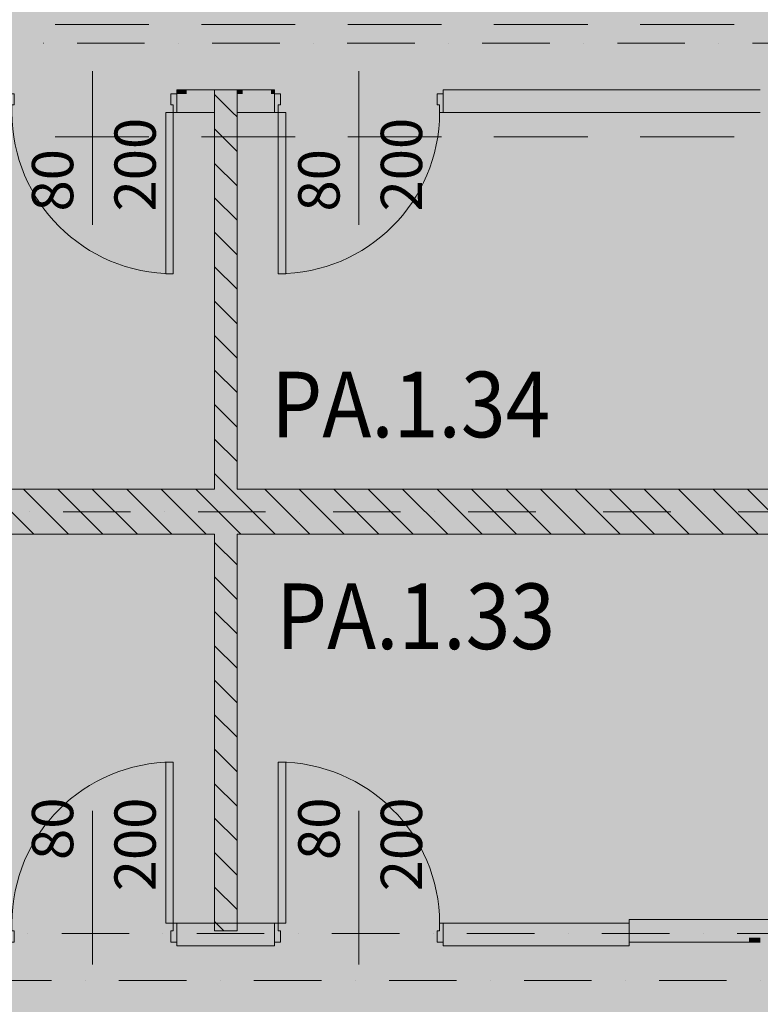
# Model space of a CAD drawing. Units: millimetres. Extents: x 6424067080 to 6425722853, y 6050341569 to 6050684037.
# Drawn here: x 6425509134 to 6425513082, y 6050568164 to 6050573416 of the extents above; entities that cross this region are included whole.
import ezdxf
from ezdxf.enums import TextEntityAlignment as Align

# ---------------------------------------------------------------- set-up
doc = ezdxf.new("R2010")
doc.units = ezdxf.units.MM
doc.header["$MEASUREMENT"] = 0
doc.linetypes.add('Kropki i Kreski', pattern=[720, 360, -180, 0, -180])
doc.linetypes.add('Przerywana długa', pattern=[780, 500, -280])
for name, color, linetype, lineweight, true_color in [('Nowe_210-Strefy BUD-GARAZ_numery_Nr_pióra__37', 7, 'Continuous', 20, 0x5555ff), ('Nowe_450-K Belki_garaz_Nr_pióra__96', 7, 'Continuous', 13, 0x5f5f5f), ('Nowe__ SCHEMAT_Nr_pióra__92', 7, 'Continuous', 13, 0xdfdfdf), ('Nowe_Drzwi ARCHICAD_Nr_pióra__97', 7, 'Continuous', 13, 0x3f3f3f), ('Nowe_Znaczniki drzwi ARCHICADa_Nr_pióra__97', 7, 'Continuous', 13, 0x3f3f3f)]:
    doc.layers.add(name, color=color, linetype=linetype, lineweight=lineweight, true_color=true_color)
for name, color, linetype in [('Nowe_410-K Osie', 7, 'Continuous'), ('Nowe_410-K Osie_nowe', 7, 'Continuous'), ('Nowe_450-K Belki_garaz', 7, 'Continuous'), ('Nowe_Drzwi ARCHICAD', 7, 'Continuous'), ('Nowe_Znaczniki drzwi ARCHICADa', 7, 'Continuous'), ('Nowe_ŚCIANY ZEW_garaz', 7, 'Continuous')]:
    doc.layers.add(name, color=color, linetype=linetype)
for name, color, linetype, lineweight in [('Nowe_410-K Osie_nowe_Nr_pióra__10', 1, 'Continuous', 13), ('Nowe_410-K Osie_Nr_pióra__10', 1, 'Continuous', 13), ('Nowe_Drzwi ARCHICAD_Nr_pióra__95', 8, 'Continuous', 13), ('Nowe_Drzwi ARCHICAD_Nr_pióra__99', 7, 'Continuous', 13), ('Nowe_Znaczniki drzwi ARCHICADa_Nr_pióra__7', 5, 'Continuous', 20), ('Nowe_ŚCIANY ZEW_garaz_Nr_pióra__99', 7, 'Continuous', 13)]:
    doc.layers.add(name, color=color, linetype=linetype, lineweight=lineweight)
doc.styles.add('GENERATED_STYLE_1', font='ariali.ttf')
doc.styles.add('GENERATED_STYLE_2', font='arial.ttf')
doc.styles.add('GENERATED_STYLE_7', font='txt')
pattern_1 = [(135, (6424866031.24, 6049732403.77), (91.923878, 91.923878), [])]

# ---------------------------------------------------------------- blocks, each defined once
blk = doc.blocks.new('*X134', base_point=(6424866031.241372, 6049732403.768326))
at = {"layer": 'Nowe_ŚCIANY ZEW_garaz', "linetype": 'Continuous', "lineweight": 0, "true_color": 0x000000}
for points in [[(6425510023.053873, 6050568595.690349), (6425510023.053873, 6050568519.870825), (6425510173.053872, 6050568519.870825), (6425510173.053872, 6050568595.690349)], [(6425510323.053871, 6050568595.690349), (6425510323.053871, 6050568519.878325), (6425510473.05387, 6050568519.878325), (6425510473.05387, 6050568595.690349)], [(6425510023.046372, 6050568519.870825), (6425510023.046372, 6050568475.690355), (6425510173.046371, 6050568475.690355), (6425510173.046371, 6050568519.870825)], [(6425510323.046371, 6050568519.878325), (6425510323.046371, 6050568475.690355), (6425510473.04637, 6050568475.690355), (6425510473.04637, 6050568519.878325)]]:
    blk.add_hatch(color=18, dxfattribs=at).paths.add_polyline_path(points)
blk = doc.blocks.new('*X135', base_point=(6424866031.241372, 6049732403.768326))
at = {"layer": 'Nowe_ŚCIANY ZEW_garaz', "linetype": 'Continuous', "lineweight": 0, "true_color": 0x000000}
for points in [[(6425511523.05387, 6050568519.908331), (6425511673.053871, 6050568519.908331), (6425511673.053871, 6050568595.690341), (6425511523.05387, 6050568595.690341)], [(6425511823.053872, 6050568519.915825), (6425511973.053873, 6050568519.915825), (6425511973.053873, 6050568595.690341), (6425511823.053872, 6050568595.690341)], [(6425512123.053874, 6050568519.923319), (6425512273.053875, 6050568519.923319), (6425512273.053875, 6050568595.690341), (6425512123.053874, 6050568595.690341)], [(6425511523.046375, 6050568519.908327), (6425511523.046375, 6050568475.690351), (6425511673.046377, 6050568475.690351), (6425511673.046377, 6050568519.908327)], [(6425511823.046378, 6050568519.915827), (6425511823.046378, 6050568475.690357), (6425511973.046379, 6050568475.690357), (6425511973.046379, 6050568519.915827)], [(6425512123.046366, 6050568519.923326), (6425512123.046366, 6050568475.690348), (6425512273.046367, 6050568475.690348), (6425512273.046367, 6050568519.923326)]]:
    blk.add_hatch(color=18, dxfattribs=at).paths.add_polyline_path(points)
blk = doc.blocks.new('Drzwi metalowe 23')
at = {"layer": 'Nowe_Drzwi ARCHICAD_Nr_pióra__95', "color": 8, "linetype": 'Continuous', "lineweight": 13}
blk.add_arc((430, 0), 860, 90, 180, dxfattribs=at)
at = {"layer": 'Nowe_Drzwi ARCHICAD_Nr_pióra__97', "color": 250, "linetype": 'Continuous', "lineweight": 13, "true_color": 0x3f3f3f}
for p, q in [((390, 0), (390, 860)), ((390, 860), (430, 860)), ((430, 860), (430, 0)), ((430, 0), (390, 0))]:
    blk.add_line(p, q, dxfattribs=at)
at = {"layer": 'Nowe_Drzwi ARCHICAD_Nr_pióra__99', "color": 7, "linetype": 'Continuous', "lineweight": 13}
for p, q in [((-430, 0), (-450, 0)), ((-450, 0), (-450, -100)), ((-450, 0), (-450, -100)), ((-450, 0), (-450, -100)), ((-430, -40), (-430, 0)), ((450, 0), (430, 0)), ((430, 0), (430, -40)), ((450, -100), (450, 0)), ((450, 0), (450, -100)), ((450, 0), (450, -100)), ((-418, -40), (-430, -40)), ((-418, -100), (-418, -40)), ((430, -40), (418, -40)), ((418, -40), (418, -100)), ((-450, -100), (-418, -100)), ((-450, -100), (-450, -120)), ((418, -100), (450, -100)), ((450, -100), (450, -120))]:
    blk.add_line(p, q, dxfattribs=at)
blk = doc.blocks.new('Znacznik Wym 22')
at = {"layer": 'Nowe_Znaczniki drzwi ARCHICADa_Nr_pióra__97', "color": 250, "linetype": 'Continuous', "lineweight": 13, "true_color": 0x3f3f3f}
blk.add_line((0, 600), (0, -220), dxfattribs=at)
at = {"layer": 'Nowe_Znaczniki drzwi ARCHICADa_Nr_pióra__7', "color": 5, "lineweight": 20, "style": 'GENERATED_STYLE_1'}
for tag, p in [('AC_MarkerText_2', (-34.6, 337.8)), ('iDimensionsDir', (405.4, 171))]:
    blk.add_attdef(tag, text='', height=220, rotation=90, dxfattribs=at).set_placement(p, align=Align.BOTTOM_LEFT)
blk = doc.blocks.new('Ściana_45', base_point=(6425496782.43226, 6050568535.690355))
at = {"layer": 'Nowe_ŚCIANY ZEW_garaz_Nr_pióra__99', "color": 7, "linetype": 'Continuous', "lineweight": 13}
for p, q in [((6425509972.432261, 6050568595.690355), (6425509972.432261, 6050568495.690355)), ((6425510492.432261, 6050568595.690355), (6425510492.432261, 6050568495.690355)), ((6425511392.432261, 6050568595.690355), (6425511392.432261, 6050568495.690355)), ((6425509972.432261, 6050568495.690355), (6425509972.432261, 6050568475.690355)), ((6425510492.432261, 6050568495.690355), (6425510492.432261, 6050568475.690355)), ((6425511392.432261, 6050568495.690355), (6425511392.432261, 6050568475.690355))]:
    blk.add_line(p, q, dxfattribs=at)
at = {"layer": 'Nowe_ŚCIANY ZEW_garaz_Nr_pióra__99', "color": 7, "linetype": 'Continuous', "lineweight": 13, "flags": 128}
for points in [[(6425510492.432349, 6050568595.690355), (6425509972.432315, 6050568595.690355)], [(6425512382.438594, 6050568595.690355), (6425511392.432159, 6050568595.690355)], [(6425512382.438594, 6050568475.690355), (6425512382.438594, 6050568595.690355)], [(6425509972.432315, 6050568475.690355), (6425510492.432349, 6050568475.690355)], [(6425511392.432159, 6050568475.690355), (6425512382.438594, 6050568475.690355)]]:
    blk.add_lwpolyline(points, dxfattribs=at)
at = {"layer": 'Nowe_Drzwi ARCHICAD', "color": 46, "linetype": 'Continuous', "lineweight": 35, "true_color": 0x626200, "zscale": 1000}
blk.add_blockref('Drzwi metalowe 23', (6425509522.432261, 6050568595.690355), dxfattribs=at)
at = {"layer": 'Nowe_Drzwi ARCHICAD', "color": 46, "linetype": 'Continuous', "lineweight": 35, "true_color": 0x626200, "xscale": -1, "zscale": 1000}
blk.add_blockref('Drzwi metalowe 23', (6425510942.432261, 6050568595.690355), dxfattribs=at)
at = {"layer": 'Nowe_Znaczniki drzwi ARCHICADa', "color": 250, "linetype": 'Continuous', "lineweight": 13, "true_color": 0x3f3f3f}
for p in [(6425509522.432261, 6050568595.690355), (6425510942.432261, 6050568595.690355)]:
    blk.add_blockref('Znacznik Wym 22', p, dxfattribs=at).add_auto_attribs({'iDimensionsDir': '200', 'AC_MarkerText_2': '80'})
at = {"layer": 'Nowe_ŚCIANY ZEW_garaz', "color": 7, "lineweight": 13}
for name in ['*X134', '*X135']:
    blk.add_blockref(name, (6424866031.241372, 6049732403.768326), dxfattribs=at)
blk = doc.blocks.new('Ściana_56', base_point=(6425510232.432261, 6050572981.328258))
at = {"layer": 'Nowe_ŚCIANY ZEW_garaz', "linetype": 'Continuous', "lineweight": 0, "true_color": 0x000000}
h = blk.add_hatch(dxfattribs=at)
h.set_pattern_fill('CEGŁA_ZWYKŁA', color=18, style=0, pattern_type=2)
h.set_pattern_definition(pattern_1)
h.paths.add_polyline_path([(6425510292.432261, 6050573041.328258), (6425510172.432261, 6050573041.328258), (6425510172.432261, 6050572921.328258), (6425510292.432261, 6050572921.328258)])
h = blk.add_hatch(dxfattribs=at)
h.set_pattern_fill('CEGŁA_ZWYKŁA', color=18, style=0, pattern_type=2)
h.set_pattern_definition(pattern_1)
h.paths.add_polyline_path([(6425510172.432261, 6050570911.328259), (6425510292.432261, 6050570911.328259), (6425510292.432261, 6050572921.328258), (6425510172.432261, 6050572921.328258)])
h = blk.add_hatch(dxfattribs=at)
h.set_pattern_fill('CEGŁA_ZWYKŁA', color=18, style=0, pattern_type=2)
h.set_pattern_definition(pattern_1)
h.paths.add_polyline_path([(6425510172.432261, 6050568555.690355), (6425510292.432261, 6050568555.690355), (6425510292.432261, 6050570671.328259), (6425510172.432261, 6050570671.328259)])
at = {"layer": 'Nowe_ŚCIANY ZEW_garaz_Nr_pióra__99', "color": 7, "linetype": 'Continuous', "lineweight": 13}
for p, q in [((6425510172.432261, 6050573041.328258), (6425510172.432261, 6050572921.328258)), ((6425510292.432261, 6050573041.328258), (6425510172.432261, 6050573041.328258)), ((6425510292.432261, 6050572921.328258), (6425510292.432261, 6050573041.328258))]:
    blk.add_line(p, q, dxfattribs=at)
at = {"layer": 'Nowe_ŚCIANY ZEW_garaz_Nr_pióra__99', "color": 7, "linetype": 'Continuous', "lineweight": 13, "flags": 128}
for points in [[(6425510172.432261, 6050572921.328258), (6425510172.432261, 6050570911.328259)], [(6425510292.432261, 6050570911.328259), (6425510292.432261, 6050572921.328258)], [(6425510172.432261, 6050570671.328259), (6425510172.432261, 6050568555.690355)], [(6425510292.432261, 6050568555.690355), (6425510292.432261, 6050570671.328259)], [(6425510292.432261, 6050568555.690355), (6425510172.432261, 6050568555.690355)]]:
    blk.add_lwpolyline(points, dxfattribs=at)
blk = doc.blocks.new('Ściana_104', base_point=(6425513382.441389, 6050570791.328259))
at = {"layer": 'Nowe_ŚCIANY ZEW_garaz', "linetype": 'Continuous', "lineweight": 0, "true_color": 0x000000}
h = blk.add_hatch(dxfattribs=at)
h.set_pattern_fill('CEGŁA_ZWYKŁA', color=18, style=0, pattern_type=2)
h.set_pattern_definition(pattern_1)
h.paths.add_polyline_path([(6425513282.441389, 6050570911.328259), (6425496902.432261, 6050570911.328259), (6425496902.432261, 6050570671.328259), (6425513282.441389, 6050570671.328259)])
at = {"layer": 'Nowe_ŚCIANY ZEW_garaz_Nr_pióra__99', "color": 7, "linetype": 'Continuous', "lineweight": 13, "flags": 128}
for points in [[(6425510172.432261, 6050570911.328259), (6425503202.432261, 6050570911.328259)], [(6425513282.441389, 6050570911.328259), (6425510292.432261, 6050570911.328259)], [(6425507202.441389, 6050570671.328259), (6425510172.432261, 6050570671.328259)], [(6425510292.432261, 6050570671.328259), (6425513282.441389, 6050570671.328259)]]:
    blk.add_lwpolyline(points, dxfattribs=at)
blk = doc.blocks.new('*X409', base_point=(6424866031.241372, 6049732403.768326))
at = {"layer": 'Nowe_ŚCIANY ZEW_garaz', "linetype": 'Continuous', "lineweight": 0, "true_color": 0x000000}
for points in [[(6425509972.43228, 6050573019.863328), (6425510023.271371, 6050573019.863328), (6425510023.271371, 6050573041.328249), (6425509972.43228, 6050573041.32824)], [(6425510023.263874, 6050573019.863327), (6425509972.432281, 6050573019.863327), (6425509972.432281, 6050572921.328257), (6425510023.263874, 6050572921.328257)]]:
    blk.add_hatch(color=18, dxfattribs=at).paths.add_polyline_path(points)
blk = doc.blocks.new('*X410', base_point=(6424866031.241372, 6049732403.768326))
at = {"layer": 'Nowe_ŚCIANY ZEW_garaz', "linetype": 'Continuous', "lineweight": 0, "true_color": 0x000000}
for points in [[(6425510323.271374, 6050573041.32824), (6425510292.432261, 6050573041.328236), (6425510292.432261, 6050573019.870824), (6425510323.271374, 6050573019.870824)], [(6425510323.26387, 6050573019.870824), (6425510292.432261, 6050573019.870824), (6425510292.432261, 6050572921.328259), (6425510323.26387, 6050572921.328259)], [(6425510473.263872, 6050572921.328259), (6425510492.432261, 6050572921.328259), (6425510492.432261, 6050573019.878325), (6425510473.263872, 6050573019.878325)], [(6425510473.271374, 6050573041.328268), (6425510473.271374, 6050573019.878325), (6425510492.432265, 6050573019.878325), (6425510492.432265, 6050573041.328273)]]:
    blk.add_hatch(color=18, dxfattribs=at).paths.add_polyline_path(points)
blk = doc.blocks.new('*X411', base_point=(6424866031.241372, 6049732403.768326))
at = {"layer": 'Nowe_ŚCIANY ZEW_garaz', "linetype": 'Continuous', "lineweight": 0, "true_color": 0x000000}
for points in [[(6425511523.263881, 6050573019.900834), (6425511392.432242, 6050573019.900834), (6425511392.432242, 6050572921.32825), (6425511523.263881, 6050572921.32825)], [(6425511523.271384, 6050573041.328273), (6425511392.432246, 6050573041.328273), (6425511392.432246, 6050573019.900816), (6425511523.271384, 6050573019.900816)], [(6425511823.263875, 6050573019.90832), (6425511673.263881, 6050573019.90832), (6425511673.263881, 6050572921.328258), (6425511823.263875, 6050572921.328258)], [(6425511673.27136, 6050573041.328279), (6425511673.27136, 6050573019.90832), (6425511823.27138, 6050573019.90832), (6425511823.27138, 6050573041.328254)], [(6425512123.263865, 6050573019.91582), (6425511973.26387, 6050573019.91582), (6425511973.26387, 6050572921.328253), (6425512123.263865, 6050572921.328253)], [(6425511973.271375, 6050573041.328254), (6425511973.271375, 6050573019.915825), (6425512123.27137, 6050573019.915825), (6425512123.27137, 6050573041.328254)], [(6425512423.26388, 6050573019.923321), (6425512273.26386, 6050573019.923321), (6425512273.26386, 6050572921.328248), (6425512423.26388, 6050572921.328248)], [(6425512273.271364, 6050573041.328254), (6425512273.271364, 6050573019.923329), (6425512423.271384, 6050573019.923329), (6425512423.271384, 6050573041.328254)], [(6425512723.263869, 6050573019.93082), (6425512573.263874, 6050573019.93082), (6425512573.263874, 6050572921.328269), (6425512723.263869, 6050572921.328269)], [(6425512573.271379, 6050573041.328254), (6425512573.271379, 6050573019.930835), (6425512723.271374, 6050573019.930835), (6425512723.271374, 6050573041.328228)], [(6425513023.263884, 6050573019.93832), (6425512873.263864, 6050573019.93832), (6425512873.263864, 6050572921.328264), (6425513023.263884, 6050572921.328264)], [(6425512873.271369, 6050573041.328228), (6425512873.271369, 6050573019.938313), (6425513023.271363, 6050573019.938313), (6425513023.271363, 6050573041.328228)]]:
    blk.add_hatch(color=18, dxfattribs=at).paths.add_polyline_path(points)
blk = doc.blocks.new('Znacznik Wym 22_5')
at = {"layer": 'Nowe_Znaczniki drzwi ARCHICADa_Nr_pióra__97', "color": 250, "linetype": 'Continuous', "lineweight": 13, "true_color": 0x3f3f3f}
blk.add_line((0, -720), (0, 100), dxfattribs=at)
at = {"layer": 'Nowe_Znaczniki drzwi ARCHICADa_Nr_pióra__7', "color": 5, "lineweight": 20, "style": 'GENERATED_STYLE_1'}
for tag, p in [('iDimensionsDir', (-405.4, -147.3)), ('AC_MarkerText_2', (34.6, -314.4))]:
    blk.add_attdef(tag, text='', height=220, rotation=270, dxfattribs=at).set_placement(p, align=Align.BOTTOM_LEFT)
blk = doc.blocks.new('Ściana_170', base_point=(6425496782.43226, 6050572981.328258))
at = {"layer": 'Nowe_ŚCIANY ZEW_garaz_Nr_pióra__99', "color": 7, "linetype": 'Continuous', "lineweight": 13}
for p, q in [((6425509972.432261, 6050573021.328258), (6425509972.432261, 6050573041.328258)), ((6425509972.432261, 6050572921.328258), (6425509972.432261, 6050573021.328258)), ((6425510172.432261, 6050573041.328258), (6425510172.432261, 6050572921.328258)), ((6425510292.432261, 6050572921.328258), (6425510292.432261, 6050573041.328258)), ((6425510492.432261, 6050573021.328258), (6425510492.432261, 6050573041.328258)), ((6425510492.432261, 6050572921.328258), (6425510492.432261, 6050573021.328258)), ((6425511392.432261, 6050573021.328258), (6425511392.432261, 6050573041.328258)), ((6425511392.432261, 6050572921.328258), (6425511392.432261, 6050573021.328258))]:
    blk.add_line(p, q, dxfattribs=at)
at = {"layer": 'Nowe_ŚCIANY ZEW_garaz_Nr_pióra__99', "color": 7, "linetype": 'Continuous', "lineweight": 13, "flags": 128}
for points in [[(6425510492.432223, 6050573041.328258), (6425509972.432182, 6050573041.328258)], [(6425513082.441303, 6050573041.328258), (6425511392.43223, 6050573041.328258)], [(6425509972.432182, 6050572921.328258), (6425510172.432261, 6050572921.328258)], [(6425510292.432261, 6050572921.328258), (6425510492.432223, 6050572921.328258)], [(6425511392.43223, 6050572921.328258), (6425513082.441303, 6050572921.328258)]]:
    blk.add_lwpolyline(points, dxfattribs=at)
at = {"layer": 'Nowe_Drzwi ARCHICAD', "color": 46, "linetype": 'Continuous', "lineweight": 35, "true_color": 0x626200, "xscale": -1, "zscale": 1000, "rotation": 180}
blk.add_blockref('Drzwi metalowe 23', (6425509522.432261, 6050572921.328258), dxfattribs=at)
at = {"layer": 'Nowe_Drzwi ARCHICAD', "color": 46, "linetype": 'Continuous', "lineweight": 35, "true_color": 0x626200, "zscale": 1000, "rotation": 180}
blk.add_blockref('Drzwi metalowe 23', (6425510942.432261, 6050572921.328258), dxfattribs=at)
at = {"layer": 'Nowe_Znaczniki drzwi ARCHICADa', "color": 250, "linetype": 'Continuous', "lineweight": 13, "true_color": 0x3f3f3f}
ref = blk.add_blockref('Znacznik Wym 22_5', (6425509522.432261, 6050573041.328258), dxfattribs=at)
ref.add_attrib('iDimensionsDir', '200', dxfattribs={"layer": 'Nowe_Znaczniki drzwi ARCHICADa_Nr_pióra__7', "color": 5, "lineweight": 20, "height": 220, "rotation": 90, "style": 'GENERATED_STYLE_1'}).set_placement((6425509927.860832, 6050572393.136972), align=Align.BOTTOM_LEFT)
ref.add_attrib('AC_MarkerText_2', '80', dxfattribs={"layer": 'Nowe_Znaczniki drzwi ARCHICADa_Nr_pióra__7', "color": 5, "lineweight": 20, "height": 220, "rotation": 90, "style": 'GENERATED_STYLE_1'}).set_placement((6425509487.860832, 6050572392.986115), align=Align.BOTTOM_LEFT)
ref = blk.add_blockref('Znacznik Wym 22_5', (6425510942.432261, 6050573041.328258), dxfattribs=at)
ref.add_attrib('iDimensionsDir', '200', dxfattribs={"layer": 'Nowe_Znaczniki drzwi ARCHICADa_Nr_pióra__7', "color": 5, "lineweight": 20, "height": 220, "rotation": 90, "style": 'GENERATED_STYLE_1'}).set_placement((6425511347.860832, 6050572393.136972), align=Align.BOTTOM_LEFT)
ref.add_attrib('AC_MarkerText_2', '80', dxfattribs={"layer": 'Nowe_Znaczniki drzwi ARCHICADa_Nr_pióra__7', "color": 5, "lineweight": 20, "height": 220, "rotation": 90, "style": 'GENERATED_STYLE_1'}).set_placement((6425510907.860832, 6050572392.986115), align=Align.BOTTOM_LEFT)
at = {"layer": 'Nowe_ŚCIANY ZEW_garaz', "color": 7, "lineweight": 13}
for name in ['*X409', '*X410', '*X411']:
    blk.add_blockref(name, (6424866031.241372, 6049732403.768326), dxfattribs=at)
blk = doc.blocks.new('*X753', base_point=(6424866031.241372, 6049732403.768326))
at = {"layer": 'Nowe_ŚCIANY ZEW_garaz', "linetype": 'Continuous', "lineweight": 0, "true_color": 0x000000}
for points in [[(6425512423.053867, 6050568519.930829), (6425512573.053878, 6050568519.930829), (6425512573.053878, 6050568615.690358), (6425512423.053867, 6050568615.690358)], [(6425512723.053875, 6050568519.938326), (6425512873.053872, 6050568519.938326), (6425512873.053872, 6050568615.690358), (6425512723.053875, 6050568615.690358)], [(6425513023.053868, 6050568519.945823), (6425513082.441382, 6050568519.945823), (6425513082.441382, 6050568595.690358), (6425513173.053865, 6050568595.690358), (6425513173.053865, 6050568615.690358), (6425513023.053868, 6050568615.690358)], [(6425512423.046371, 6050568519.930822), (6425512423.046371, 6050568495.690341), (6425512573.046368, 6050568495.690341), (6425512573.046368, 6050568519.930822)], [(6425512723.046378, 6050568519.938323), (6425512723.046378, 6050568495.690344), (6425512873.046375, 6050568495.690344), (6425512873.046375, 6050568519.938323)], [(6425513023.046372, 6050568519.945823), (6425513023.046372, 6050568495.690347), (6425513082.441382, 6050568495.690347), (6425513082.441382, 6050568519.945823)]]:
    blk.add_hatch(color=18, dxfattribs=at).paths.add_polyline_path(points)
blk = doc.blocks.new('Ściana_349', base_point=(6425512382.438594, 6050568555.690355))
at = {"layer": 'Nowe_ŚCIANY ZEW_garaz_Nr_pióra__99', "color": 7, "linetype": 'Continuous', "lineweight": 13, "flags": 128}
for points in [[(6425513282.441389, 6050568615.690355), (6425512382.438594, 6050568615.690355)], [(6425512382.438594, 6050568615.690355), (6425512382.438594, 6050568495.690355)], [(6425512382.438594, 6050568495.690355), (6425513082.441383, 6050568495.690355)]]:
    blk.add_lwpolyline(points, dxfattribs=at)
at = {"layer": 'Nowe_ŚCIANY ZEW_garaz', "color": 7, "lineweight": 13}
blk.add_blockref('*X753', (6424866031.241372, 6049732403.768326), dxfattribs=at)
blk = doc.blocks.new('Standardowy znacznik osi_23')
at = {"layer": 'Nowe_410-K Osie_Nr_pióra__10', "color": 1, "linetype": 'Kropki i Kreski', "lineweight": 13}
blk.add_line((1923.9, 0), (110501.4, 0), dxfattribs=at)
at = {"layer": 'Nowe_410-K Osie_Nr_pióra__10', "color": 1, "lineweight": 13, "style": 'GENERATED_STYLE_2'}
for tag, p in [('AC_MarkerText_1_0', (-400, -901.9)), ('AC_MarkerText_1_1', (112825.3, -901.9))]:
    blk.add_attdef(tag, text='', height=450, dxfattribs=at).set_placement(p, align=Align.MIDDLE_CENTER)
blk = doc.blocks.new('Standardowy znacznik osi_24')
at = {"layer": 'Nowe_410-K Osie_Nr_pióra__10', "color": 1, "linetype": 'Kropki i Kreski', "lineweight": 13}
blk.add_line((1000, 0), (111519.5, 0), dxfattribs=at)
at = {"layer": 'Nowe_410-K Osie_Nr_pióra__10', "color": 1, "lineweight": 13, "style": 'GENERATED_STYLE_2'}
for tag, p in [('AC_MarkerText_1_0', (-400, 22)), ('AC_MarkerText_1_1', (112919.5, 22))]:
    blk.add_attdef(tag, text='', height=450, dxfattribs=at).set_placement(p, align=Align.MIDDLE_CENTER)
blk = doc.blocks.new('Standardowy znacznik osi_25')
at = {"layer": 'Nowe_410-K Osie_Nr_pióra__10', "color": 1, "linetype": 'Kropki i Kreski', "lineweight": 13}
blk.add_line((1757.6, 0), (110724.2, 0), dxfattribs=at)
at = {"layer": 'Nowe_410-K Osie_Nr_pióra__10', "color": 1, "lineweight": 13, "style": 'GENERATED_STYLE_2'}
for tag, p in [('AC_MarkerText_1_0', (-400, -731.9)), ('AC_MarkerText_1_1', (112881.8, -731.9))]:
    blk.add_attdef(tag, text='', height=450, dxfattribs=at).set_placement(p, align=Align.MIDDLE_CENTER)
blk = doc.blocks.new('Standardowy znacznik osi_32')
at = {"layer": 'Nowe_410-K Osie_Nr_pióra__10', "color": 1, "linetype": 'Kropki i Kreski', "lineweight": 13}
blk.add_line((1694.3, 0), (110989.8, 0), dxfattribs=at)
at = {"layer": 'Nowe_410-K Osie_Nr_pióra__10', "color": 1, "lineweight": 13, "style": 'GENERATED_STYLE_2'}
for tag, p in [('AC_MarkerText_1_0', (-400, 716.3)), ('AC_MarkerText_1_1', (113084.1, 716.3))]:
    blk.add_attdef(tag, text='', height=450, dxfattribs=at).set_placement(p, align=Align.MIDDLE_CENTER)
blk = doc.blocks.new('Standardowy znacznik osi_71')
at = {"layer": 'Nowe_410-K Osie_nowe_Nr_pióra__10', "color": 1, "linetype": 'Kropki i Kreski', "lineweight": 13}
blk.add_line((1923.9, 0), (110501.4, 0), dxfattribs=at)
at = {"layer": 'Nowe_410-K Osie_nowe_Nr_pióra__10', "color": 1, "lineweight": 13, "style": 'GENERATED_STYLE_2'}
for tag, p in [('AC_MarkerText_1_0', (-400, -901.9)), ('AC_MarkerText_1_1', (112825.3, -901.9))]:
    blk.add_attdef(tag, text='', height=450, dxfattribs=at).set_placement(p, align=Align.MIDDLE_CENTER)
blk = doc.blocks.new('Standardowy znacznik osi_72')
at = {"layer": 'Nowe_410-K Osie_nowe_Nr_pióra__10', "color": 1, "linetype": 'Kropki i Kreski', "lineweight": 13}
blk.add_line((1000, 0), (111519.5, 0), dxfattribs=at)
at = {"layer": 'Nowe_410-K Osie_nowe_Nr_pióra__10', "color": 1, "lineweight": 13, "style": 'GENERATED_STYLE_2'}
for tag, p in [('AC_MarkerText_1_0', (-400, 22)), ('AC_MarkerText_1_1', (112919.5, 22))]:
    blk.add_attdef(tag, text='', height=450, dxfattribs=at).set_placement(p, align=Align.MIDDLE_CENTER)
blk = doc.blocks.new('Standardowy znacznik osi_73')
at = {"layer": 'Nowe_410-K Osie_nowe_Nr_pióra__10', "color": 1, "linetype": 'Kropki i Kreski', "lineweight": 13}
blk.add_line((1757.6, 0), (110724.2, 0), dxfattribs=at)
at = {"layer": 'Nowe_410-K Osie_nowe_Nr_pióra__10', "color": 1, "lineweight": 13, "style": 'GENERATED_STYLE_2'}
for tag, p in [('AC_MarkerText_1_0', (-400, -731.9)), ('AC_MarkerText_1_1', (112881.8, -731.9))]:
    blk.add_attdef(tag, text='', height=450, dxfattribs=at).set_placement(p, align=Align.MIDDLE_CENTER)
blk = doc.blocks.new('Standardowy znacznik osi_79')
at = {"layer": 'Nowe_410-K Osie_nowe_Nr_pióra__10', "color": 1, "linetype": 'Kropki i Kreski', "lineweight": 13}
blk.add_line((1694.3, 0), (110989.8, 0), dxfattribs=at)
at = {"layer": 'Nowe_410-K Osie_nowe_Nr_pióra__10', "color": 1, "lineweight": 13, "style": 'GENERATED_STYLE_2'}
for tag, p in [('AC_MarkerText_1_0', (-400, 716.3)), ('AC_MarkerText_1_1', (113084.1, 716.3))]:
    blk.add_attdef(tag, text='', height=450, dxfattribs=at).set_placement(p, align=Align.MIDDLE_CENTER)
blk = doc.blocks.new('Belka_57', base_point=(6425503082.432261, 6050573091.328259))
at = {"layer": 'Nowe_450-K Belki_garaz_Nr_pióra__96', "color": 251, "linetype": 'Przerywana długa', "lineweight": 13, "true_color": 0x5f5f5f}
for p, q in [((6425503082.432261, 6050573391.328259), (6425519682.432261, 6050573391.328259)), ((6425503082.432261, 6050572791.328259), (6425519682.432261, 6050572791.328259))]:
    blk.add_line(p, q, dxfattribs=at)

msp = doc.modelspace()

# ---------------------------------------------------------------- hatches: boundary and pattern name
at = {"layer": 'Nowe__ SCHEMAT_Nr_pióra__92', "linetype": 'Continuous', "lineweight": 0, "true_color": 0x373737}
msp.add_hatch(color=250, dxfattribs=at).paths.add_polyline_path([(6425502775.983511, 6050556922.343559), (6425532018.365005, 6050556922.343559), (6425532018.736549, 6050555780.179371), (6425536602.415416, 6050555781.086176), (6425536602.954061, 6050552009.175898), (6425580912.432261, 6050552009.175898), (6425580912.432261, 6050556295.512847), (6425582512.432261, 6050556295.512847), (6425582512.432261, 6050564291.328259), (6425580912.432261, 6050564291.328259), (6425580912.432261, 6050568572.124834), (6425539054.723099, 6050568572.124834), (6425539054.723099, 6050573571.328259), (6425502782.432261, 6050573571.328259)])

# ---------------------------------------------------------------- block references
at = {"layer": 'Nowe_410-K Osie', "color": 8, "linetype": 'Continuous', "lineweight": 13, "true_color": 0x747474, "zscale": 1000}
for name, p in [('Standardowy znacznik osi_25', (6425488239.572109, 6050573291.328259)), ('Standardowy znacznik osi_24', (6425488201.904113, 6050570791.328259)), ('Standardowy znacznik osi_32', (6425488220.738111, 6050568541.328259)), ('Standardowy znacznik osi_23', (6425488296.074104, 6050568291.328259))]:
    msp.add_blockref(name, p, dxfattribs=at)
at = {"layer": 'Nowe_410-K Osie_nowe', "color": 8, "linetype": 'Continuous', "lineweight": 13, "true_color": 0x747474, "zscale": 1000}
for name, p in [('Standardowy znacznik osi_73', (6425488239.572109, 6050573291.328259)), ('Standardowy znacznik osi_72', (6425488201.904113, 6050570791.328259)), ('Standardowy znacznik osi_79', (6425488220.738111, 6050568541.328259)), ('Standardowy znacznik osi_71', (6425488296.074104, 6050568291.328259))]:
    msp.add_blockref(name, p, dxfattribs=at)
at = {"layer": 'Nowe_450-K Belki_garaz', "color": 251, "lineweight": 13, "true_color": 0x5f5f5f}
msp.add_blockref('Belka_57', (6425503082.432261, 6050573091.328259), dxfattribs=at)
at = {"layer": 'Nowe_ŚCIANY ZEW_garaz', "color": 7, "lineweight": 13}
for name, p in [('Ściana_170', (6425496782.43226, 6050572981.328258)), ('Ściana_56', (6425510232.432261, 6050572981.328258)), ('Ściana_104', (6425513382.441389, 6050570791.328259)), ('Ściana_45', (6425496782.43226, 6050568535.690355)), ('Ściana_349', (6425512382.438594, 6050568555.690355))]:
    msp.add_blockref(name, p, dxfattribs=at)

# ---------------------------------------------------------------- texts
at = {"layer": 'Nowe_210-Strefy BUD-GARAZ_numery_Nr_pióra__37', "color": 173, "linetype": 'Continuous', "lineweight": 20, "true_color": 0x5555ff, "char_height": 350, "attachment_point": 8, "style": 'GENERATED_STYLE_7'}
for s, insert in [('\\A1;{\\W0.9;PA.1.34}', (6425511219.0557, 6050571188.507632)), ('\\A1;{\\W0.9;PA.1.33}', (6425511244.610032, 6050570058.666318))]:
    msp.add_mtext(s, dxfattribs=dict(at, insert=insert))

doc.saveas('drawing.dxf')
